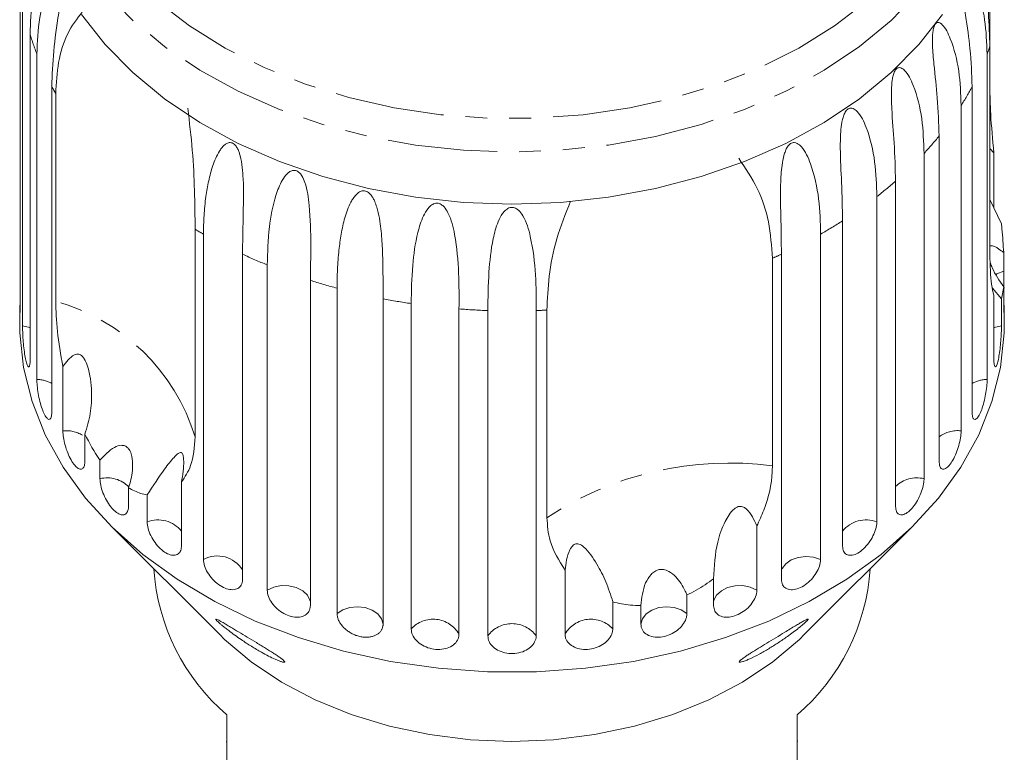
# Model space of a CAD drawing. Units: millimetres. Extents: x -277 to 592, y -117 to 379.
# Drawn here: x 79 to 136, y 304 to 347 of the extents above; entities that cross this region are included whole.
import ezdxf

# ---------------------------------------------------------------- set-up
doc = ezdxf.new("R2010")
doc.units = ezdxf.units.MM
doc.linetypes.add('PHANTOM', pattern=[12.7, 6.35, -1.27, 1.27, -1.27, 1.27, -1.27])

msp = doc.modelspace()

# ---------------------------------------------------------------- linework, layer by layer
at = {"color": 7, "linetype": 'Continuous', "lineweight": 15}
for p, q in [((135.521, 353.968), (135.521, 345.024)), ((79.394, 348.885), (79.394, 330.048)), ((79.525, 328.869), (79.525, 347.707)), ((79.963, 345.749), (79.963, 326.912)), ((135.521, 333.004), (135.521, 345.024)), ((80.354, 325.762), (80.354, 344.599)), ((135.365, 344.599), (135.365, 325.762)), ((81.22, 342.714), (81.22, 323.877)), ((134.498, 323.877), (134.498, 342.714)), ((81.447, 330.284), (81.447, 342.305)), ((133.858, 341.622), (133.858, 322.784)), ((132.586, 321.018), (132.586, 339.856)), ((131.712, 338.847), (131.712, 320.01)), ((135.521, 339.131), (135.755, 338.884)), ((135.755, 338.884), (135.755, 335.695)), ((130.064, 318.406), (130.064, 337.244)), ((128.978, 336.345), (128.978, 317.507)), ((136.193, 334.774), (135.521, 336.186)), ((126.996, 316.106), (126.996, 334.943)), ((89.514, 334.454), (89.514, 322.433)), ((89.994, 315.338), (89.994, 334.175)), ((125.725, 334.175), (125.725, 315.338)), ((92.261, 333.01), (92.261, 314.173)), ((123.457, 314.173), (123.457, 333.01)), ((136.325, 333.106), (136.325, 332.03)), ((93.687, 313.555), (93.687, 332.392)), ((122.933, 332.774), (122.933, 320.753)), ((96.185, 331.492), (96.185, 312.655)), ((97.73, 312.202), (97.73, 331.04)), ((135.667, 331.053), (136.193, 330.434)), ((135.755, 326.912), (135.755, 330.629)), ((136.193, 330.434), (136.325, 331.123)), ((136.325, 330.048), (136.325, 331.123)), ((79.359, 330.052), (79.359, 328.963)), ((100.396, 330.427), (100.396, 311.59)), ((102.022, 311.314), (102.022, 330.151)), ((136.193, 330.434), (136.193, 328.869)), ((136.359, 328.963), (136.359, 330.052)), ((104.79, 329.841), (104.79, 311.004)), ((106.458, 310.911), (106.458, 329.748)), ((109.261, 329.748), (109.261, 310.911)), ((109.881, 317.754), (109.881, 329.775)), ((81.86, 322.784), (81.86, 326.502)), ((83.133, 322.583), (83.133, 321.018)), ((84.006, 320.01), (84.006, 321.085)), ((88.722, 319.823), (88.722, 316.106)), ((85.654, 319.482), (85.654, 318.406)), ((86.74, 317.507), (86.74, 319.072)), ((84.589, 317.328), (90.917, 311)), ((122.031, 317.272), (122.031, 313.555)), ((124.801, 311), (131.129, 317.328)), ((110.928, 311.004), (110.928, 314.721)), ((119.533, 312.655), (119.533, 314.22)), ((117.988, 313.278), (117.988, 312.202)), ((113.696, 312.879), (113.696, 311.314)), ((115.323, 311.59), (115.323, 312.665)), ((91.359, 306.331), (91.359, 300.745)), ((124.359, 300.745), (124.359, 306.331)), ((91.309, 304.773), (91.359, 304.773)), ((124.409, 304.812), (124.359, 304.812))]:
    msp.add_line(p, q, dxfattribs=at)
at = {"color": 8, "linetype": 'PHANTOM', "lineweight": 0, "flags": 128}
for points in [[(107.859, 378.692), (110.61, 378.592), (113.331, 378.292), (115.994, 377.796), (118.571, 377.109), (121.035, 376.238), (123.359, 375.193), (125.518, 373.984), (127.491, 372.625), (129.255, 371.13), (130.792, 369.514), (132.087, 367.795), (133.124, 365.991), (133.894, 364.121), (134.388, 362.205), (134.6, 360.264), (134.529, 358.317), (134.176, 356.386), (133.543, 354.49), (132.638, 352.651), (131.471, 350.887), (130.053, 349.217), (128.4, 347.66), (126.529, 346.231), (124.46, 344.945), (122.216, 343.817), (119.819, 342.857), (117.295, 342.078), (114.672, 341.485), (111.976, 341.087), (109.236, 340.887), (106.482, 340.887), (103.743, 341.087), (101.047, 341.485), (98.423, 342.078), (95.899, 342.857), (93.503, 343.817), (91.258, 344.945), (89.189, 346.231), (87.318, 347.66), (85.665, 349.217), (84.248, 350.887), (83.08, 352.651), (82.175, 354.49), (81.543, 356.386), (81.189, 358.317), (81.118, 360.264), (81.331, 362.205), (81.824, 364.121), (82.594, 365.991), (83.632, 367.795), (84.926, 369.514), (86.463, 371.13), (88.228, 372.625), (90.2, 373.984), (92.36, 375.193), (94.684, 376.238), (97.147, 377.109), (99.724, 377.796), (102.387, 378.292), (105.109, 378.592), (107.859, 378.692)], [(135.607, 358.326), (135.574, 357.558), (135.289, 355.581), (134.723, 353.634), (133.882, 351.737), (132.773, 349.91), (131.409, 348.173), (129.803, 346.541), (127.972, 345.033), (125.935, 343.663), (123.712, 342.447), (121.326, 341.395), (118.803, 340.52), (116.167, 339.83), (113.445, 339.331), (110.667, 339.03), (107.859, 338.93), (105.052, 339.03), (102.273, 339.331), (99.552, 339.83), (96.916, 340.52), (94.392, 341.395), (92.006, 342.447), (89.784, 343.663), (87.746, 345.033), (85.915, 346.541), (84.309, 348.173), (82.945, 349.91), (81.837, 351.737), (80.995, 353.634), (80.429, 355.581), (80.145, 357.558), (80.109, 358.552)], [(136.325, 332.03), (135.932, 331.873), (135.885, 331.845)], [(79.963, 328.751), (79.947, 328.758), (79.525, 328.869)], [(136.193, 328.869), (135.771, 328.758), (135.755, 328.751)], [(125.725, 315.338), (125.314, 315.47), (124.867, 315.51), (124.424, 315.454), (124.023, 315.308), (123.703, 315.084), (123.49, 314.802), (123.457, 314.726)], [(96.185, 312.881), (96.165, 312.973), (96.012, 313.273), (95.741, 313.527), (95.374, 313.713), (94.947, 313.814), (94.496, 313.82), (94.063, 313.731), (93.687, 313.555)], [(122.031, 313.555), (121.655, 313.731), (121.222, 313.82), (120.772, 313.814), (120.344, 313.713), (119.978, 313.527), (119.706, 313.273), (119.553, 312.973), (119.533, 312.881)], [(100.396, 311.59), (100.306, 311.902), (100.089, 312.182), (99.764, 312.403), (99.361, 312.546), (98.916, 312.597), (98.47, 312.553), (98.062, 312.418), (97.73, 312.202)], [(117.988, 312.202), (117.656, 312.418), (117.248, 312.553), (116.802, 312.597), (116.357, 312.546), (115.954, 312.403), (115.63, 312.182), (115.413, 311.902), (115.323, 311.59)]]:
    msp.add_lwpolyline(points, dxfattribs=at)
at = {"color": 7, "linetype": 'Continuous', "lineweight": 15, "flags": 128}
for points in [[(132.773, 346.892), (131.409, 345.154), (129.803, 343.523), (127.972, 342.014), (125.935, 340.645), (123.712, 339.428), (121.326, 338.377), (118.803, 337.501), (116.167, 336.811), (113.445, 336.313), (110.667, 336.012), (107.859, 335.911), (105.052, 336.012), (102.273, 336.313), (99.552, 336.811), (96.916, 337.501), (94.392, 338.377), (92.006, 339.428), (89.784, 340.645), (87.746, 342.014), (85.915, 343.523), (84.309, 345.154), (82.945, 346.892)], [(136.359, 328.963), (136.35, 328.46), (136.138, 326.457), (135.645, 324.478), (134.875, 322.544), (133.837, 320.674), (132.541, 318.886), (130.999, 317.199), (129.228, 315.628), (127.244, 314.19), (125.068, 312.898), (122.72, 311.767), (120.225, 310.806), (117.607, 310.026), (114.892, 309.433), (112.107, 309.035), (109.28, 308.835), (106.439, 308.835), (103.611, 309.035), (100.827, 309.433), (98.112, 310.026), (95.493, 310.806), (92.998, 311.767), (90.651, 312.898), (88.474, 314.19), (86.49, 315.628), (84.719, 317.199), (83.177, 318.886), (81.881, 320.674), (80.843, 322.544), (80.074, 324.478), (79.58, 326.457), (79.368, 328.46), (79.359, 328.963)], [(124.801, 311), (124.503, 310.709), (122.952, 309.402), (121.197, 308.231), (119.261, 307.212), (117.172, 306.359), (114.956, 305.683), (112.644, 305.194), (110.268, 304.898), (107.859, 304.798), (105.45, 304.898), (103.074, 305.194), (100.762, 305.683), (98.547, 306.359), (96.457, 307.212), (94.521, 308.231), (92.766, 309.402), (91.215, 310.709), (90.917, 311)]]:
    msp.add_lwpolyline(points, dxfattribs=at)
at = {"color": 8, "linetype": 'PHANTOM', "lineweight": 0}
for centre, radius, start, end in [((94.761, 350.132), 15.434, 196.4989, 201.0081), ((120.78, 350.196), 15.622, 339.0043, 340.6659), ((96.369, 350.861), 17.2, 208.2712, 209.8295), ((119.093, 351.004), 17.494, 327.565, 331.7126), ((116.689, 352.749), 20.468, 317.2191, 320.9545), ((114.122, 355.394), 24.158, 307.9496, 311.2942), ((111.761, 358.734), 28.251, 299.6223, 302.6355), ((104.205, 359.157), 28.742, 239.2592, 240.3659), ((105.828, 362.364), 32.338, 245.1954, 247.949), ((110.08, 361.943), 31.876, 293.7808, 294.8137), ((107.062, 365.764), 35.956, 252.3923, 254.9578), ((78.307, 318.988), 11.724, 17.0878, 74.4656), ((107.678, 368.4), 38.664, 259.1431, 261.5874), ((107.852, 369.838), 40.114, 265.6222, 268.0073), ((107.862, 369.919), 40.195, 271.9938, 272.8787), ((80.32, 323.914), 1.848, 60.8604, 88.9571), ((135.398, 323.914), 1.848, 91.0429, 119.1396), ((82.034, 320.863), 1.929, 60.2942, 95.1804), ((133.664, 320.975), 1.82, 83.8608, 126.3217), ((120.418, 301.794), 19.125, 82.4439, 123.4348), ((84.421, 318.282), 1.777, 44.6214, 103.4815), ((131.289, 318.302), 1.76, 76.0928, 134.0897), ((87.37, 315.9), 1.726, 38.4296, 111.3879), ((128.349, 315.9), 1.726, 68.6121, 141.5704), ((90.801, 313.821), 1.718, 31.7854, 118.0321), ((103.294, 310.159), 1.718, 29.4395, 137.7801), ((112.424, 310.159), 1.718, 42.2199, 150.5605), ((107.859, 309.876), 1.742, 36.4404, 143.5596)]:
    msp.add_arc(centre, radius, start, end, dxfattribs=at)
at = {"color": 7, "linetype": 'Continuous', "lineweight": 15}
for centre, start, end in [((99.345, 315.627), 183.8763, 229.3346), ((116.373, 315.627), 310.6654, 356.1237)]:
    msp.add_arc(centre, 12.255, start, end, dxfattribs=at)
for points, knots in [([(80.715, 351.906), (80.714, 351.843), (80.709, 351.635), (80.615, 350.934), (80.356, 349.578), (80.036, 347.756), (79.988, 346.422), (79.963, 345.749)], [0, 0, 0, 0, 0.024452, 0.081723, 0.275856, 0.634503, 1, 1, 1, 1]), ([(135.521, 345.024), (135.503, 345.673), (135.468, 346.985), (135.235, 349.021), (134.986, 350.474), (134.88, 351.094)], [0, 0, 0, 0, 0.359226, 0.726551, 1, 1, 1, 1]), ([(80.354, 344.599), (80.385, 345.308), (80.441, 346.588), (80.813, 348.086), (81.172, 348.901), (81.397, 349.196), (81.536, 349.278), (81.625, 349.271), (81.692, 349.195), (81.732, 349.097), (81.764, 348.949), (81.785, 348.682), (81.759, 347.968), (81.561, 346.582), (81.287, 344.729), (81.242, 343.39), (81.22, 342.714)], [0, 0, 0, 0, 0.18874, 0.340996, 0.417172, 0.455314, 0.471921, 0.488707, 0.497202, 0.505735, 0.513758, 0.527742, 0.555467, 0.649445, 0.823065, 1, 1, 1, 1]), ([(134.498, 342.714), (134.473, 343.435), (134.428, 344.739), (134.17, 346.484), (133.999, 347.71), (133.941, 348.37), (133.938, 348.747), (133.957, 348.974), (133.997, 349.131), (134.041, 349.217), (134.103, 349.272), (134.207, 349.277), (134.465, 349.069), (134.89, 348.167), (135.288, 346.594), (135.339, 345.265), (135.365, 344.599)], [0, 0, 0, 0, 0.188725, 0.340969, 0.417139, 0.455278, 0.471884, 0.488669, 0.497163, 0.505695, 0.513718, 0.527701, 0.555423, 0.649394, 0.824453, 1, 1, 1, 1]), ([(81.447, 342.305), (81.481, 342.916), (81.551, 344.153), (82.041, 345.808), (82.674, 346.631), (82.978, 347.026)], [0, 0, 0, 0, 0.337371, 0.682348, 1, 1, 1, 1]), ([(132.586, 339.856), (132.564, 340.579), (132.524, 341.887), (132.312, 343.659), (132.202, 344.9), (132.193, 345.564), (132.226, 345.939), (132.272, 346.163), (132.339, 346.314), (132.403, 346.394), (132.486, 346.441), (132.616, 346.433), (132.92, 346.194), (133.378, 345.243), (133.787, 343.625), (133.835, 342.29), (133.858, 341.622)], [0, 0, 0, 0, 0.188725, 0.340969, 0.417139, 0.455278, 0.471884, 0.488669, 0.497163, 0.505695, 0.513718, 0.527701, 0.555423, 0.649394, 0.824453, 1, 1, 1, 1]), ([(130.064, 337.244), (130.046, 337.97), (130.013, 339.282), (129.853, 341.074), (129.807, 342.324), (129.846, 342.986), (129.915, 343.356), (129.987, 343.573), (130.078, 343.716), (130.16, 343.787), (130.262, 343.823), (130.416, 343.8), (130.758, 343.525), (131.237, 342.522), (131.648, 340.858), (131.691, 339.518), (131.712, 338.847)], [0, 0, 0, 0, 0.188725, 0.340969, 0.417139, 0.455278, 0.471884, 0.488669, 0.497163, 0.505695, 0.513718, 0.527701, 0.555423, 0.649394, 0.824453, 1, 1, 1, 1]), ([(135.755, 338.884), (135.683, 339.652), (135.551, 341.062), (135.53, 342.193), (135.521, 342.708)], [0, 0, 0, 0, 0.54476, 1, 1, 1, 1]), ([(89.089, 341.463), (89.188, 340.642), (89.388, 338.97), (89.492, 336.592), (89.506, 335.188), (89.514, 334.454)], [0, 0, 0, 0, 0.315623, 0.642623, 1, 1, 1, 1]), ([(126.996, 334.943), (126.982, 335.671), (126.957, 336.986), (126.852, 338.793), (126.871, 340.045), (126.958, 340.7), (127.06, 341.06), (127.157, 341.267), (127.27, 341.399), (127.368, 341.46), (127.486, 341.484), (127.66, 341.443), (128.032, 341.128), (128.521, 340.071), (128.922, 338.362), (128.96, 337.018), (128.978, 336.345)], [0, 0, 0, 0, 0.188725, 0.340969, 0.417139, 0.455278, 0.471884, 0.488669, 0.497163, 0.505695, 0.513718, 0.527701, 0.555423, 0.649394, 0.824453, 1, 1, 1, 1]), ([(89.994, 334.175), (90, 334.532), (90.014, 335.247), (90.119, 336.282), (90.287, 337.254), (90.483, 337.997), (90.701, 338.569), (90.872, 338.909), (91.041, 339.157), (91.183, 339.315), (91.321, 339.417), (91.442, 339.466), (91.545, 339.481), (91.658, 339.461), (91.766, 339.397), (91.88, 339.282), (91.979, 339.117), (92.062, 338.915), (92.171, 338.551), (92.253, 338.026), (92.341, 336.778), (92.284, 335.045), (92.269, 333.693), (92.261, 333.01)], [0, 0, 0, 0, 0.094195, 0.188697, 0.264656, 0.34095, 0.378932, 0.417141, 0.436137, 0.455309, 0.471905, 0.480195, 0.488758, 0.497247, 0.505775, 0.513793, 0.527768, 0.5415, 0.555539, 0.602044, 0.649669, 0.823178, 1, 1, 1, 1]), ([(123.457, 333.01), (123.447, 333.739), (123.43, 335.057), (123.384, 336.872), (123.467, 338.118), (123.599, 338.761), (123.732, 339.108), (123.851, 339.303), (123.984, 339.421), (124.095, 339.471), (124.227, 339.481), (124.417, 339.42), (124.809, 339.062), (125.296, 337.951), (125.678, 336.198), (125.709, 334.85), (125.725, 334.175)], [0, 0, 0, 0, 0.188725, 0.340969, 0.417139, 0.455278, 0.471884, 0.488669, 0.497163, 0.505695, 0.513718, 0.527701, 0.555423, 0.649394, 0.824453, 1, 1, 1, 1]), ([(120.983, 338.563), (121.37, 337.991), (122.157, 336.826), (122.798, 334.83), (122.887, 333.479), (122.933, 332.774)], [0, 0, 0, 0, 0.315623, 0.642623, 1, 1, 1, 1]), ([(93.687, 332.392), (93.709, 333.116), (93.749, 334.424), (94.063, 336.123), (94.461, 337.161), (94.771, 337.612), (95, 337.802), (95.171, 337.871), (95.333, 337.862), (95.453, 337.811), (95.581, 337.709), (95.741, 337.496), (96.009, 336.852), (96.183, 335.455), (96.223, 333.519), (96.197, 332.169), (96.185, 331.492)], [0, 0, 0, 0, 0.188725, 0.340969, 0.417139, 0.455278, 0.471884, 0.488669, 0.497163, 0.505695, 0.513718, 0.527701, 0.555423, 0.649394, 0.824453, 1, 1, 1, 1]), ([(97.73, 331.04), (97.735, 331.398), (97.745, 332.115), (97.825, 333.172), (97.961, 334.177), (98.129, 334.961), (98.328, 335.58), (98.489, 335.957), (98.656, 336.242), (98.8, 336.433), (98.943, 336.567), (99.075, 336.644), (99.188, 336.683), (99.317, 336.689), (99.445, 336.653), (99.584, 336.565), (99.713, 336.426), (99.827, 336.246), (99.936, 336.017), (100.034, 335.739), (100.147, 335.308), (100.27, 334.592), (100.35, 333.615), (100.385, 332.509), (100.395, 331.439), (100.396, 330.765), (100.396, 330.427)], [0, 0, 0, 0, 0.094171, 0.188649, 0.264589, 0.340863, 0.378836, 0.417036, 0.436027, 0.455194, 0.471786, 0.480073, 0.488634, 0.497121, 0.505647, 0.513663, 0.527634, 0.541363, 0.555399, 0.578552, 0.601941, 0.649555, 0.736029, 0.823159, 0.911448, 1, 1, 1, 1]), ([(102.022, 330.151), (102.036, 330.879), (102.061, 332.194), (102.295, 333.955), (102.639, 335.076), (102.931, 335.594), (103.159, 335.836), (103.337, 335.944), (103.511, 335.972), (103.645, 335.95), (103.792, 335.879), (103.985, 335.705), (104.333, 335.13), (104.64, 333.786), (104.804, 331.874), (104.795, 330.519), (104.79, 329.841)], [0, 0, 0, 0, 0.188725, 0.340969, 0.417139, 0.455278, 0.471884, 0.488669, 0.497163, 0.505695, 0.513718, 0.527701, 0.555423, 0.649394, 0.824453, 1, 1, 1, 1]), ([(109.881, 329.775), (109.908, 330.418), (109.964, 331.718), (110.359, 333.863), (110.957, 335.351), (111.252, 336.086)], [0, 0, 0, 0, 0.331148, 0.669762, 1, 1, 1, 1]), ([(106.458, 329.748), (106.467, 330.478), (106.485, 331.795), (106.668, 333.579), (106.973, 334.736), (107.245, 335.286), (107.464, 335.552), (107.638, 335.68), (107.812, 335.727), (107.948, 335.72), (108.099, 335.666), (108.302, 335.514), (108.678, 334.98), (109.041, 333.673), (109.262, 331.782), (109.261, 330.427), (109.261, 329.748)], [0, 0, 0, 0, 0.188725, 0.340969, 0.417139, 0.455278, 0.471884, 0.488669, 0.497163, 0.505695, 0.513718, 0.527701, 0.555423, 0.649394, 0.824453, 1, 1, 1, 1]), ([(136.325, 333.106), (136.294, 333.556), (136.258, 334.095), (136.203, 334.677), (136.193, 334.774)], [0, 0, 0, 0, 0.834629, 1, 1, 1, 1]), ([(135.521, 333.49), (135.572, 333.495), (135.75, 333.51), (136.045, 333.316), (136.278, 333.141), (136.325, 333.106)], [0, 0, 0, 0, 0.247036, 0.849985, 1, 1, 1, 1]), ([(135.521, 333.004), (135.54, 332.363), (135.569, 331.36), (135.706, 330.823), (135.755, 330.629)], [0, 0, 0, 0, 0.638952, 1, 1, 1, 1]), ([(136.325, 331.123), (136.077, 331.471), (135.776, 331.894), (135.584, 332.409), (135.55, 332.501)], [0, 0, 0, 0, 0.822101, 1, 1, 1, 1]), ([(136.342, 331.039), (136.338, 331.197), (136.33, 331.512), (136.325, 331.84), (136.325, 331.993), (136.325, 332.03)], [0, 0, 0, 0, 0.42857, 0.860901, 1, 1, 1, 1]), ([(79.36, 330.052), (79.36, 330.008), (79.359, 329.845), (79.365, 329.684), (79.377, 329.603), (79.388, 329.69), (79.393, 329.87), (79.394, 330.013), (79.394, 330.048)], [0, 0, 0, 0, 0.0776858, 0.2893524, 0.5014711, 0.7151255, 0.9306549, 1, 1, 1, 1]), ([(81.447, 330.284), (81.462, 329.725), (81.493, 328.59), (81.736, 327.204), (81.86, 326.502)], [0, 0, 0, 0, 0.493241, 1, 1, 1, 1]), ([(136.325, 330.048), (136.325, 329.948), (136.327, 329.749), (136.336, 329.625), (136.341, 329.644), (136.342, 329.648)], [0, 0, 0, 0, 0.434928, 0.869913, 1, 1, 1, 1]), ([(136.35, 329.668), (136.353, 329.716), (136.359, 329.793), (136.358, 329.98), (136.358, 330.052)], [0, 0, 0, 0, 0.613782, 1, 1, 1, 1]), ([(79.525, 328.869), (79.526, 328.787), (79.528, 328.584), (79.547, 328.176), (79.585, 327.694), (79.642, 327.234), (79.712, 326.852), (79.79, 326.588), (79.865, 326.468), (79.925, 326.507), (79.959, 326.673), (79.962, 326.844), (79.963, 326.912)], [0, 0, 0, 0, 0.074145, 0.182838, 0.291154, 0.398643, 0.505189, 0.611116, 0.717056, 0.823625, 0.931125, 1, 1, 1, 1]), ([(135.755, 326.912), (135.758, 326.809), (135.765, 326.605), (135.814, 326.473), (135.882, 326.496), (135.96, 326.679), (136.036, 326.996), (136.101, 327.413), (136.15, 327.882), (136.181, 328.351), (136.193, 328.679), (136.193, 328.832), (136.193, 328.869)], [0, 0, 0, 0, 0.108488, 0.216991, 0.325107, 0.432315, 0.538635, 0.644516, 0.750623, 0.857499, 0.965312, 1, 1, 1, 1]), ([(81.86, 326.502), (81.957, 326.634), (82.152, 326.898), (82.42, 327.149), (82.651, 327.229), (82.778, 327.226), (82.887, 327.182), (82.998, 327.094), (83.158, 326.882), (83.432, 326.189), (83.549, 325.12), (83.496, 323.777), (83.253, 322.981), (83.133, 322.583)], [0, 0, 0, 0, 0.091949, 0.184461, 0.213591, 0.234934, 0.252821, 0.270685, 0.298839, 0.36957, 0.605496, 0.802946, 1, 1, 1, 1]), ([(80.354, 325.762), (80.356, 325.68), (80.36, 325.477), (80.407, 325.073), (80.495, 324.598), (80.617, 324.148), (80.76, 323.777), (80.909, 323.526), (81.046, 323.418), (81.154, 323.467), (81.212, 323.637), (81.218, 323.809), (81.22, 323.877)], [0, 0, 0, 0, 0.074145, 0.182838, 0.291154, 0.398643, 0.505189, 0.611116, 0.717056, 0.823625, 0.931125, 1, 1, 1, 1]), ([(134.498, 323.877), (134.504, 323.774), (134.515, 323.568), (134.601, 323.43), (134.724, 323.441), (134.87, 323.612), (135.019, 323.917), (135.153, 324.322), (135.262, 324.782), (135.335, 325.246), (135.362, 325.572), (135.364, 325.725), (135.365, 325.762)], [0, 0, 0, 0, 0.108488, 0.216991, 0.325107, 0.432315, 0.538635, 0.644516, 0.750623, 0.857499, 0.965312, 1, 1, 1, 1]), ([(81.86, 322.784), (81.866, 322.661), (81.879, 322.414), (81.98, 321.956), (82.133, 321.498), (82.328, 321.086), (82.544, 320.769), (82.757, 320.581), (82.942, 320.539), (83.076, 320.649), (83.128, 320.84), (83.132, 320.983), (83.133, 321.018)], [0, 0, 0, 0, 0.1084883, 0.2169908, 0.325107, 0.4323149, 0.5386352, 0.6445161, 0.7506233, 0.8574986, 0.9653118, 1, 1, 1, 1]), ([(132.586, 321.018), (132.594, 320.915), (132.609, 320.708), (132.73, 320.557), (132.904, 320.553), (133.115, 320.703), (133.332, 320.988), (133.533, 321.374), (133.698, 321.819), (133.812, 322.273), (133.855, 322.595), (133.858, 322.747), (133.858, 322.784)], [0, 0, 0, 0, 0.108488, 0.216991, 0.325107, 0.432315, 0.538635, 0.644516, 0.750623, 0.857499, 0.965312, 1, 1, 1, 1]), ([(83.133, 322.583), (83.401, 322.073), (83.677, 321.548), (83.997, 321.098), (84.006, 321.085)], [0, 0, 0, 0, 0.972256, 1, 1, 1, 1]), ([(88.722, 319.823), (88.923, 320.118), (89.391, 320.807), (89.469, 321.842), (89.514, 322.433)], [0, 0, 0, 0, 0.4279195, 1, 1, 1, 1]), ([(84.006, 321.085), (84.274, 321.371), (84.658, 321.781), (85.178, 321.964), (85.451, 321.926), (85.631, 321.804), (85.775, 321.584), (85.885, 321.224), (85.92, 320.573), (85.812, 319.961), (85.68, 319.561), (85.654, 319.482)], [0, 0, 0, 0, 0.273252, 0.391228, 0.448425, 0.506096, 0.55711, 0.62541, 0.738174, 0.947838, 1, 1, 1, 1]), ([(86.74, 319.072), (87.083, 319.599), (87.639, 320.451), (88.186, 321.14), (88.479, 321.437), (88.624, 321.535), (88.726, 321.516), (88.779, 321.458), (88.815, 321.365), (88.843, 321.222), (88.863, 320.906), (88.829, 320.417), (88.758, 320.026), (88.722, 319.823)], [0, 0, 0, 0, 0.335761, 0.543258, 0.61824, 0.693605, 0.722978, 0.743044, 0.76326, 0.781026, 0.813193, 0.903308, 1, 1, 1, 1]), ([(122.031, 317.272), (122.172, 317.576), (122.668, 318.641), (122.915, 319.828), (122.931, 320.633), (122.933, 320.753)], [0, 0, 0, 0, 0.253442, 0.889219, 1, 1, 1, 1]), ([(84.006, 320.01), (84.015, 319.888), (84.032, 319.643), (84.167, 319.197), (84.368, 318.759), (84.624, 318.372), (84.904, 318.083), (85.177, 317.922), (85.413, 317.904), (85.583, 318.03), (85.649, 318.227), (85.653, 318.371), (85.654, 318.406)], [0, 0, 0, 0, 0.108488, 0.216991, 0.325107, 0.432315, 0.538635, 0.644516, 0.750623, 0.857499, 0.965312, 1, 1, 1, 1]), ([(130.064, 318.406), (130.074, 318.302), (130.094, 318.093), (130.247, 317.927), (130.468, 317.901), (130.737, 318.024), (131.019, 318.282), (131.281, 318.642), (131.499, 319.066), (131.65, 319.505), (131.707, 319.821), (131.711, 319.973), (131.712, 320.01)], [0, 0, 0, 0, 0.108488, 0.216991, 0.325107, 0.432315, 0.538635, 0.644516, 0.750623, 0.857499, 0.965312, 1, 1, 1, 1]), ([(85.654, 319.482), (85.889, 319.359), (86.258, 319.165), (86.612, 319.097), (86.74, 319.072)], [0, 0, 0, 0, 0.636708, 1, 1, 1, 1]), ([(119.533, 314.22), (119.569, 314.941), (119.627, 316.109), (120.069, 317.305), (120.419, 317.933), (120.646, 318.223), (120.868, 318.37), (121.016, 318.415), (121.15, 318.41), (121.298, 318.357), (121.542, 318.176), (121.798, 317.801), (121.951, 317.453), (122.031, 317.272)], [0, 0, 0, 0, 0.335769, 0.54326, 0.618241, 0.693605, 0.722978, 0.743044, 0.76326, 0.781026, 0.813194, 0.903309, 1, 1, 1, 1]), ([(86.74, 317.507), (86.75, 317.386), (86.772, 317.143), (86.937, 316.714), (87.182, 316.301), (87.492, 315.945), (87.829, 315.691), (88.156, 315.563), (88.437, 315.574), (88.638, 315.721), (88.716, 315.926), (88.721, 316.07), (88.722, 316.106)], [0, 0, 0, 0, 0.108488, 0.216991, 0.325107, 0.432315, 0.538635, 0.644516, 0.750623, 0.857499, 0.965312, 1, 1, 1, 1]), ([(109.881, 317.754), (109.912, 317.301), (109.985, 316.227), (110.582, 315.273), (110.928, 314.721)], [0, 0, 0, 0, 0.421759, 1, 1, 1, 1]), ([(126.996, 316.106), (127.008, 316), (127.031, 315.789), (127.212, 315.604), (127.475, 315.551), (127.797, 315.642), (128.135, 315.864), (128.453, 316.192), (128.718, 316.589), (128.902, 317.01), (128.973, 317.319), (128.977, 317.47), (128.978, 317.507)], [0, 0, 0, 0, 0.108488, 0.216991, 0.325107, 0.432315, 0.538635, 0.644516, 0.750623, 0.857499, 0.965312, 1, 1, 1, 1]), ([(110.928, 314.721), (110.953, 314.916), (111.003, 315.307), (111.134, 315.762), (111.294, 316.043), (111.397, 316.158), (111.498, 316.223), (111.614, 316.251), (111.807, 316.22), (112.247, 315.894), (112.744, 315.14), (113.318, 314.065), (113.571, 313.274), (113.696, 312.879)], [0, 0, 0, 0, 0.091949, 0.184461, 0.213591, 0.234934, 0.252821, 0.270685, 0.298839, 0.36957, 0.605496, 0.802946, 1, 1, 1, 1]), ([(89.994, 315.338), (90.006, 315.218), (90.03, 314.977), (90.222, 314.569), (90.506, 314.185), (90.862, 313.866), (91.247, 313.652), (91.62, 313.563), (91.939, 313.607), (92.167, 313.778), (92.254, 313.992), (92.26, 314.137), (92.261, 314.173)], [0, 0, 0, 0, 0.108488, 0.216991, 0.325107, 0.432315, 0.538635, 0.644516, 0.750623, 0.857499, 0.965312, 1, 1, 1, 1]), ([(123.457, 314.173), (123.47, 314.066), (123.496, 313.851), (123.701, 313.646), (123.999, 313.561), (124.365, 313.614), (124.752, 313.796), (125.117, 314.086), (125.422, 314.451), (125.637, 314.849), (125.718, 315.15), (125.723, 315.301), (125.725, 315.338)], [0, 0, 0, 0, 0.108488, 0.216991, 0.325107, 0.432315, 0.538635, 0.644516, 0.750623, 0.857499, 0.965312, 1, 1, 1, 1]), ([(115.323, 312.665), (115.37, 313.114), (115.438, 313.755), (115.826, 314.404), (116.119, 314.657), (116.376, 314.76), (116.661, 314.76), (117.004, 314.633), (117.469, 314.239), (117.79, 313.736), (117.956, 313.354), (117.988, 313.278)], [0, 0, 0, 0, 0.273254, 0.391229, 0.448426, 0.506097, 0.557111, 0.625411, 0.738176, 0.947841, 1, 1, 1, 1]), ([(117.988, 313.278), (118.17, 313.366), (118.715, 313.629), (119.206, 313.983), (119.533, 314.22)], [0, 0, 0, 0, 0.333731, 1, 1, 1, 1]), ([(93.687, 313.555), (93.701, 313.436), (93.728, 313.199), (93.941, 312.812), (94.256, 312.462), (94.65, 312.185), (95.075, 312.016), (95.484, 311.97), (95.833, 312.052), (96.082, 312.249), (96.177, 312.474), (96.183, 312.619), (96.185, 312.655)], [0, 0, 0, 0, 0.1084883, 0.2169908, 0.325107, 0.4323149, 0.5386352, 0.6445161, 0.7506233, 0.8574986, 0.9653118, 1, 1, 1, 1]), ([(119.533, 312.655), (119.548, 312.546), (119.576, 312.329), (119.799, 312.1), (120.125, 311.98), (120.527, 311.99), (120.953, 312.127), (121.356, 312.375), (121.695, 312.704), (121.933, 313.077), (122.024, 313.368), (122.03, 313.518), (122.031, 313.555)], [0, 0, 0, 0, 0.108488, 0.216991, 0.325107, 0.432315, 0.538635, 0.644516, 0.750623, 0.857499, 0.965312, 1, 1, 1, 1]), ([(113.696, 312.879), (114.029, 312.801), (114.553, 312.678), (115.117, 312.669), (115.323, 312.665)], [0, 0, 0, 0, 0.6362463, 1, 1, 1, 1]), ([(90.714, 311.864), (90.716, 311.874), (90.72, 311.894), (90.821, 311.849), (90.944, 311.785), (91.098, 311.698), (91.305, 311.577), (91.624, 311.386), (92.035, 311.138), (92.539, 310.833), (93.065, 310.514), (93.576, 310.203), (93.976, 309.955), (94.26, 309.771), (94.453, 309.64), (94.613, 309.519), (94.704, 309.43), (94.71, 309.385), (94.647, 309.377), (94.513, 309.411), (94.332, 309.477), (94.088, 309.581), (93.76, 309.739), (93.301, 309.985), (92.768, 310.302), (92.251, 310.641), (91.813, 310.95), (91.503, 311.179), (91.251, 311.376), (91.077, 311.517), (90.939, 311.634), (90.821, 311.74), (90.739, 311.823), (90.721, 311.853), (90.714, 311.864)], [0, 0, 0, 0, 0.024499, 0.048881, 0.066171, 0.083938, 0.112251, 0.1413, 0.190886, 0.24177, 0.29525, 0.349758, 0.397301, 0.421035, 0.445209, 0.468008, 0.491019, 0.50831, 0.525566, 0.551566, 0.573519, 0.596025, 0.637598, 0.680223, 0.740037, 0.801593, 0.839963, 0.879057, 0.903421, 0.928232, 0.944927, 0.96198, 0.986766, 1, 1, 1, 1]), ([(97.73, 312.202), (97.733, 312.146), (97.741, 312.031), (97.799, 311.851), (97.89, 311.67), (98.015, 311.497), (98.171, 311.333), (98.351, 311.186), (98.553, 311.059), (98.766, 310.958), (98.99, 310.883), (99.213, 310.839), (99.434, 310.824), (99.642, 310.84), (99.837, 310.885), (100.008, 310.958), (100.154, 311.058), (100.269, 311.181), (100.35, 311.323), (100.384, 311.445), (100.395, 311.536), (100.395, 311.572), (100.396, 311.59)], [0, 0, 0, 0, 0.053477, 0.108499, 0.161978, 0.217017, 0.270299, 0.325152, 0.377986, 0.432378, 0.48478, 0.538714, 0.590905, 0.644605, 0.696914, 0.750718, 0.803407, 0.857599, 0.910748, 0.965419, 0.982685, 1, 1, 1, 1]), ([(115.323, 311.59), (115.33, 311.514), (115.347, 311.327), (115.517, 311.076), (115.829, 310.884), (116.237, 310.809), (116.688, 310.858), (117.132, 311.026), (117.522, 311.291), (117.814, 311.623), (117.967, 311.942), (117.982, 312.129), (117.988, 312.202)], [0, 0, 0, 0, 0.074145, 0.182838, 0.291154, 0.398643, 0.505189, 0.611116, 0.717056, 0.823625, 0.931125, 1, 1, 1, 1]), ([(121.674, 309.91), (121.823, 310.003), (122.125, 310.193), (122.617, 310.492), (123.132, 310.804), (123.59, 311.081), (123.974, 311.314), (124.256, 311.483), (124.5, 311.628), (124.715, 311.753), (124.892, 311.848), (125.001, 311.892), (125.016, 311.87), (124.946, 311.786), (124.81, 311.66), (124.634, 311.511), (124.42, 311.338), (124.142, 311.124), (123.747, 310.835), (123.27, 310.509), (122.721, 310.162), (122.164, 309.844), (121.722, 309.621), (121.406, 309.485), (121.217, 309.415), (121.074, 309.378), (121.002, 309.384), (121.021, 309.436), (121.118, 309.53), (121.279, 309.65), (121.48, 309.785), (121.609, 309.868), (121.674, 309.91)], [0, 0, 0, 0, 0.047731, 0.096649, 0.149525, 0.203396, 0.236367, 0.269776, 0.294932, 0.320608, 0.350751, 0.375079, 0.399554, 0.421017, 0.450572, 0.4725, 0.49502, 0.531014, 0.567961, 0.623283, 0.680159, 0.736959, 0.795628, 0.820831, 0.84666, 0.868475, 0.890491, 0.910142, 0.927431, 0.957051, 0.978344, 1, 1, 1, 1]), ([(102.022, 311.314), (102.037, 311.198), (102.068, 310.968), (102.308, 310.632), (102.661, 310.356), (103.101, 310.173), (103.572, 310.104), (104.023, 310.155), (104.407, 310.318), (104.678, 310.574), (104.782, 310.821), (104.789, 310.968), (104.79, 311.004)], [0, 0, 0, 0, 0.108488, 0.216991, 0.325107, 0.432315, 0.538635, 0.644516, 0.750623, 0.857499, 0.965312, 1, 1, 1, 1]), ([(110.928, 311.004), (110.935, 310.927), (110.953, 310.739), (111.128, 310.468), (111.45, 310.241), (111.872, 310.119), (112.34, 310.118), (112.802, 310.234), (113.208, 310.455), (113.514, 310.754), (113.674, 311.056), (113.69, 311.241), (113.696, 311.314)], [0, 0, 0, 0, 0.074145, 0.182838, 0.291154, 0.398643, 0.505189, 0.611116, 0.717056, 0.823625, 0.931125, 1, 1, 1, 1]), ([(106.458, 310.911), (106.473, 310.797), (106.505, 310.57), (106.749, 310.261), (107.109, 310.025), (107.555, 309.891), (108.033, 309.875), (108.489, 309.976), (108.875, 310.183), (109.148, 310.469), (109.252, 310.727), (109.259, 310.875), (109.261, 310.911)], [0, 0, 0, 0, 0.108488, 0.216991, 0.325107, 0.432315, 0.538635, 0.644516, 0.750623, 0.857499, 0.965312, 1, 1, 1, 1])]:
    msp.add_open_spline(points, degree=3, knots=knots, dxfattribs=at)

doc.saveas('drawing.dxf')
